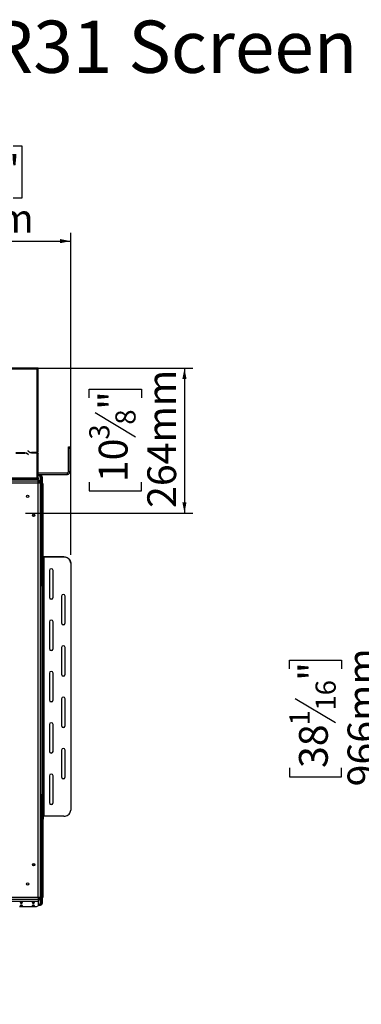
# Model space of a CAD drawing. Units: millimetres. Extents: x 129 to 3834, y 88 to 3055.
# Drawn here: x 1384 to 2006, y 1259 to 3055 of the extents above; entities that cross this region are included whole.
import ezdxf

# ---------------------------------------------------------------- set-up
doc = ezdxf.new("R2010")
doc.units = ezdxf.units.MM
doc.header["$LTSCALE"] = 15
doc.layers.add('2DTRANSTITLEBLOCK', color=38, linetype='Continuous')
doc.layers.add('FORMAT', color=7, linetype='Continuous')
doc.styles.add('SLDTEXTSTYLE0', font='TXT', dxfattribs={"width": 0.7})
doc.styles.add('SLDTEXTSTYLE1', font='TXT', dxfattribs={"width": 0.75})
doc.dimstyles.new('SLDDIMSTYLE0', dxfattribs={"dimtxt": 52.5, "dimasz": 19.5, "dimexe": 0, "dimexo": 0.0625, "dimgap": 13.125, "dimtad": 1, "dimdec": 0, "dimrnd": 1e-09, "dimzin": 12, "dimdsep": 46, "dimtxsty": 'SLDTEXTSTYLE1', "dimsah": 1, "dimcen": 0.09, "dimadec": 0, "dimazin": 3, "dimtfac": 1, "dimtdec": 0, "dimtofl": 0, "dimtmove": 0, "dimatfit": 3, "dimfxl": 0, "dimfrac": 2, "dimtolj": 1, "dimtzin": 12, "dimarcsym": 0})

# ---------------------------------------------------------------- blocks, each defined once
blk = doc.blocks.new('_D_2')
at = {"layer": 'FORMAT'}
for p, q in [((1191.2, 2824.5), (1175.2, 2824.5)), ((1175.2, 2824.5), (1175.2, 2729.5)), ((1371.9, 2824.5), (1387.9, 2824.5)), ((1387.9, 2824.5), (1387.9, 2729.5)), ((1317.9, 2813.8), (1273.8, 2740.3)), ((1175.2, 2729.5), (1191.2, 2729.5)), ((1387.9, 2729.5), (1371.9, 2729.5)), ((507.5, 2079), (507.5, 2665.9)), ((1476.9, 2078.6), (1476.9, 2665.9)), ((507.5, 2650.9), (1476.9, 2650.9))]:
    blk.add_line(p, q, dxfattribs=at)
for points in [[(507.5, 2650.9), (527, 2647.2), (527, 2654.7)], [(1476.9, 2650.9), (1457.4, 2654.7), (1457.4, 2647.2)]]:
    blk.add_solid(points, dxfattribs=at)
at = {"layer": 'FORMAT', "attachment_point": 1, "style": 'SLDTEXTSTYLE1'}
for s, insert, char_height in [('3', (1268.7, 2824.4), 36.7), ('38', (1191.2, 2807.1), 52.5), ('"', (1350.2, 2807.1), 52.5), ('16', (1295.9, 2776.9), 36.75), ('969mm', (1157.7, 2718.6), 52.5)]:
    blk.add_mtext(s, dxfattribs=dict(at, insert=insert, char_height=char_height))
blk = doc.blocks.new('_D_3')
at = {"layer": 'FORMAT'}
for p, q in [((1352.2, 2419.2), (1699.2, 2419.2)), ((1684.2, 2419.2), (1684.2, 2155.1)), ((1510.6, 2365), (1510.6, 2381)), ((1510.6, 2381), (1605.6, 2381)), ((1605.6, 2381), (1605.6, 2365)), ((1521.4, 2338.2), (1594.9, 2294.1)), ((1510.6, 2211.4), (1510.6, 2195.5)), ((1605.6, 2195.5), (1605.6, 2211.4)), ((1510.6, 2195.5), (1605.6, 2195.5)), ((1394.2, 2155.1), (1699.2, 2155.1))]:
    blk.add_line(p, q, dxfattribs=at)
for points in [[(1684.2, 2419.2), (1680.4, 2399.7), (1687.9, 2399.7)], [(1684.2, 2155.1), (1687.9, 2174.6), (1680.4, 2174.6)]]:
    blk.add_solid(points, dxfattribs=at)
at = {"layer": 'FORMAT', "attachment_point": 1, "rotation": 90, "style": 'SLDTEXTSTYLE1'}
for s, insert, char_height in [('264mm', (1616.5, 2164.4), 52.5), ('"', (1528, 2343.3), 52.5), ('8', (1558.3, 2316.2), 36.7), ('3', (1510.7, 2289), 36.7), ('10', (1528, 2211.4), 52.5)]:
    blk.add_mtext(s, dxfattribs=dict(at, insert=insert, char_height=char_height))
blk = doc.blocks.new('_D_10')
at = {"layer": 'FORMAT', "color": 7}
for p, q in [((2282.4, 2225.6), (2034, 2225.6)), ((2049, 2225.6), (2049, 1259.1)), ((1875.5, 1870.8), (1875.5, 1886.8)), ((1875.5, 1886.8), (1970.5, 1886.8)), ((1970.5, 1886.8), (1970.5, 1870.8)), ((1886.2, 1816.9), (1959.7, 1772.8)), ((1875.5, 1690.1), (1875.5, 1674.1)), ((1970.5, 1674.1), (1970.5, 1690.1)), ((1875.5, 1674.1), (1970.5, 1674.1)), ((2327.7, 1259.1), (2034, 1259.1))]:
    blk.add_line(p, q, dxfattribs=at)
for points in [[(2049, 2225.6), (2045.3, 2206.1), (2052.8, 2206.1)], [(2049, 1259.1), (2052.8, 1278.6), (2045.3, 1278.6)]]:
    blk.add_solid(points, dxfattribs=at)
at = {"layer": 'FORMAT', "color": 7, "attachment_point": 1, "rotation": 90, "style": 'SLDTEXTSTYLE1'}
for s, insert, char_height in [('966mm', (1981.4, 1656.6), 52.5), ('"', (1892.9, 1849.1), 52.5), ('16', (1923.1, 1794.8), 36.75), ('1', (1875.6, 1767.7), 36.7), ('38', (1892.9, 1690.1), 52.5)]:
    blk.add_mtext(s, dxfattribs=dict(at, insert=insert, char_height=char_height))

msp = doc.modelspace()

# ---------------------------------------------------------------- linework, layer by layer
at = {"color": 7, "linetype": 'Continuous', "lineweight": 25}
for p, q in [((1415.69, 2419.21), (1337.69, 2419.21)), ((1415.69, 2417.21), (1337.69, 2417.21)), ((1415.69, 2417.21), (1415.69, 2419.21)), ((1417.69, 2419.21), (1415.69, 2419.21)), ((1415.69, 2418.21), (1417.69, 2418.21)), ((1415.69, 2265.28), (1415.69, 2417.21)), ((1415.69, 2417.21), (1417.69, 2417.21)), ((1417.69, 2418.21), (1417.69, 2419.21)), ((1417.69, 2266.28), (1417.69, 2417.21)), ((1393.37, 2264.68), (1377, 2264.68)), ((1377.08, 2264.48), (1393.29, 2264.48)), ((1398.83, 2268.72), (1398.69, 2268.58)), ((1398.69, 2268.58), (1399.84, 2267.43)), ((1399.93, 2267.63), (1398.83, 2268.72)), ((1405.5, 2265.08), (1414.69, 2265.08)), ((1415.69, 2265.28), (1405.58, 2265.28)), ((1414.69, 2264.28), (1414.69, 2265.08)), ((1415.69, 2264.28), (1414.69, 2264.28)), ((1415.69, 2218.81), (1415.69, 2264.28)), ((1417.69, 2219.08), (1417.69, 2263.28)), ((1472.69, 2275.62), (1475.69, 2275.62)), ((1472.69, 2272.62), (1472.69, 2275.62)), ((1472.69, 2230.62), (1472.69, 2272.62)), ((1475.69, 2272.62), (1472.69, 2272.62)), ((1475.69, 2275.62), (1475.69, 2272.62)), ((1475.69, 2230.62), (1475.69, 2272.62)), ((1398.95, 2262.14), (1400.05, 2261.04)), ((1400.19, 2261.18), (1399.03, 2262.34)), ((1400.05, 2261.04), (1400.19, 2261.18)), ((1417.69, 2228.62), (1470.69, 2228.62)), ((1470.69, 2225.62), (1470.69, 2228.62)), ((1472.69, 2230.62), (1475.69, 2230.62)), ((1417.69, 2213.14), (566.69, 2213.14)), ((1415.69, 2218.81), (568.69, 2218.81)), ((568.69, 2216.81), (1415.69, 2216.81)), ((1362.99, 2209.93), (1417.19, 2209.93)), ((1415.69, 2216.81), (1415.69, 2218.81)), ((1417.69, 2217.85), (1415.69, 2217.85)), ((1417.69, 2216.88), (1415.69, 2216.88)), ((1417.19, 2209.93), (1417.19, 1454.33)), ((1417.19, 2209.93), (1421.19, 2209.93)), ((1417.69, 2225.62), (1421.89, 2225.62)), ((1417.69, 2219.08), (1417.69, 2217.85)), ((1417.69, 2217.85), (1417.69, 2216.88)), ((1417.69, 2213.14), (1417.69, 2216.88)), ((1417.69, 2209.93), (1417.69, 2213.14)), ((1419.19, 2211.08), (1421.19, 2211.08)), ((1419.19, 2211.08), (1419.19, 2210.43)), ((1419.19, 2210.43), (1421.19, 2210.43)), ((1419.19, 2210.43), (1419.19, 2209.93)), ((1421.19, 2220.62), (1421.19, 2211.08)), ((1421.19, 2211.08), (1421.19, 2210.43)), ((1421.19, 2210.43), (1421.19, 2209.93)), ((1421.19, 2209.93), (1421.19, 1454.33)), ((1421.89, 2225.62), (1470.69, 2225.62)), ((1421.89, 2222.62), (1421.89, 2225.62)), ((1421.89, 2208.12), (1421.89, 2222.62)), ((1423.39, 2221.12), (1424.89, 2221.12)), ((1423.39, 2221.12), (1423.39, 2085.63)), ((1424.89, 2221.12), (1424.89, 2208.88)), ((1424.89, 2208.88), (1425.89, 2208.88)), ((1424.89, 2203.88), (1424.89, 2208.88)), ((1425.89, 2208.88), (1425.89, 2203.88)), ((1421.19, 2208.12), (1421.89, 2208.12)), ((1425.89, 2203.88), (1424.89, 2203.88)), ((1424.89, 2203.88), (1424.89, 1458.88)), ((1425.89, 2203.88), (1425.89, 1458.88)), ((1409.89, 2152.61), (1409.89, 2148.65)), ((1421.19, 2085.63), (1423.44, 2085.63)), ((1423.44, 2085.63), (1423.44, 2076.62)), ((1423.39, 2075.12), (1423.39, 2075.88)), ((1423.39, 2075.12), (1423.39, 2036.12)), ((1424.89, 2075.12), (1423.39, 2075.12)), ((1423.44, 2078.12), (1424.89, 2078.12)), ((1426.89, 2074.28), (1425.89, 2074.28)), ((1425.89, 2070.88), (1426.89, 2070.88)), ((1426.89, 2074.28), (1426.89, 2070.88)), ((1426.89, 2070.88), (1426.89, 2054.07)), ((1427.89, 2075.18), (1427.89, 2074.73)), ((1464.39, 2075.18), (1427.89, 2075.18)), ((1427.89, 2074.73), (1427.89, 1602.2)), ((1464.39, 2074.73), (1427.89, 2074.73)), ((1464.39, 2074.73), (1464.39, 2075.18)), ((1426.89, 2054.07), (1425.89, 2054.07)), ((1426.89, 2054.07), (1426.89, 1603.83)), ((1437.89, 2050.21), (1437.89, 2001.17)), ((1444.89, 2001.17), (1444.89, 2050.21)), ((1476.89, 2064.04), (1476.89, 2063.58)), ((1476.89, 2063.58), (1476.89, 1613.34)), ((1423.39, 2036.12), (1424.89, 2036.12)), ((1423.39, 2035.37), (1423.39, 2036.12)), ((1423.44, 2034.63), (1423.44, 2025.63)), ((1424.89, 2033.12), (1423.44, 2033.12)), ((1423.44, 2025.63), (1421.19, 2025.63)), ((1421.19, 2023.12), (1421.89, 2023.12)), ((1421.89, 2023.12), (1421.89, 1641.12)), ((1421.89, 2023.12), (1424.89, 2023.12)), ((1423.39, 2025.63), (1423.39, 2023.87)), ((1423.39, 2023.87), (1424.89, 2023.87)), ((1423.39, 2023.87), (1423.39, 2023.12)), ((1459.89, 2003.4), (1459.89, 1954.37)), ((1466.89, 1954.37), (1466.89, 2003.4)), ((1437.89, 1956.6), (1437.89, 1907.56)), ((1444.89, 1907.56), (1444.89, 1956.6)), ((1459.89, 1909.79), (1459.89, 1860.75)), ((1466.89, 1860.75), (1466.89, 1909.79)), ((1437.89, 1862.98), (1437.89, 1813.95)), ((1444.89, 1813.95), (1444.89, 1862.98)), ((1459.89, 1816.17), (1459.89, 1767.14)), ((1466.89, 1767.14), (1466.89, 1816.17)), ((1437.89, 1769.37), (1437.89, 1720.33)), ((1444.89, 1720.33), (1444.89, 1769.37)), ((1459.89, 1722.56), (1459.89, 1673.52)), ((1466.89, 1673.52), (1466.89, 1722.56)), ((1437.89, 1675.75), (1437.89, 1626.72)), ((1444.89, 1626.72), (1444.89, 1675.75)), ((1421.89, 1641.12), (1421.19, 1641.12)), ((1421.19, 1638.63), (1423.44, 1638.63)), ((1424.89, 1641.12), (1421.89, 1641.12)), ((1423.39, 1641.12), (1423.39, 1640.37)), ((1423.39, 1640.37), (1424.89, 1640.37)), ((1423.39, 1640.37), (1423.39, 1638.63)), ((1423.44, 1638.63), (1423.44, 1629.62)), ((1423.39, 1628.12), (1423.39, 1628.88)), ((1423.39, 1628.12), (1423.39, 1589.12)), ((1424.89, 1628.12), (1423.39, 1628.12)), ((1423.44, 1631.12), (1424.89, 1631.12)), ((1425.89, 1603.83), (1426.89, 1603.83)), ((1426.89, 1603.83), (1426.89, 1596.99)), ((1464.39, 1602.2), (1427.89, 1602.2)), ((1423.39, 1589.12), (1424.89, 1589.12)), ((1423.39, 1588.37), (1423.39, 1589.12)), ((1423.44, 1587.63), (1423.44, 1578.63)), ((1424.89, 1586.12), (1423.44, 1586.12)), ((1425.89, 1596.99), (1426.89, 1596.99)), ((1423.44, 1578.63), (1421.19, 1578.63)), ((1423.39, 1578.63), (1423.39, 1443.12)), ((1409.89, 1515.61), (1409.89, 1511.65)), ((1411.19, 1514.27), (1411.19, 1512.99)), ((1424.89, 1458.88), (1425.89, 1458.88)), ((1424.89, 1453.88), (1424.89, 1458.88)), ((1425.89, 1458.88), (1425.89, 1453.88)), ((566.69, 1451.13), (1417.69, 1451.13)), ((566.69, 1447.26), (1417.69, 1447.26)), ((1362.99, 1454.33), (1417.19, 1454.33)), ((1383.19, 1437.75), (1414.69, 1437.75)), ((1414.69, 1437.75), (1417.69, 1438.52)), ((1417.19, 1454.33), (1421.19, 1454.33)), ((1417.69, 1454.33), (1417.69, 1451.13)), ((1417.69, 1451.13), (1417.69, 1447.26)), ((1417.69, 1447.26), (1417.69, 1438.52)), ((1420.39, 1439.93), (1418.25, 1439.93)), ((1418.82, 1440.12), (1421.89, 1440.12)), ((1419.19, 1454.33), (1419.19, 1453.83)), ((1419.19, 1453.83), (1421.19, 1453.83)), ((1419.19, 1453.83), (1419.19, 1453.18)), ((1419.19, 1453.18), (1421.19, 1453.18)), ((1420.39, 1440.12), (1420.39, 1439.93)), ((1420.59, 1441.62), (1421.89, 1441.62)), ((1421.89, 1442.33), (1420.95, 1442.33)), ((1421.19, 1454.33), (1421.19, 1453.83)), ((1421.19, 1453.83), (1421.19, 1453.18)), ((1421.19, 1453.18), (1421.19, 1443.65)), ((1421.45, 1441.62), (1421.69, 1442.33)), ((1421.89, 1441.62), (1421.89, 1440.12)), ((1423.39, 1443.12), (1424.89, 1443.12)), ((1425.89, 1453.88), (1424.89, 1453.88)), ((1424.89, 1453.88), (1424.89, 1443.12))]:
    msp.add_line(p, q, dxfattribs=at)
at = {"color": 8, "linetype": 'Continuous', "lineweight": 25}
for p, q in [((1420.6, 2222.62), (1421.89, 2222.62)), ((1421.89, 2208.12), (1421.89, 2085.63)), ((1421.89, 2025.63), (1421.89, 2023.12)), ((1421.89, 1641.12), (1421.89, 1638.63)), ((1421.89, 1578.63), (1421.89, 1442.33))]:
    msp.add_line(p, q, dxfattribs=at)
at = {"color": 7, "linetype": 'Continuous', "lineweight": 25, "flags": 128}
for points in [[(1427.89, 2075.18), (1427.5, 2075.16), (1427.12, 2075.11), (1426.78, 2075.03), (1426.47, 2074.92), (1426.22, 2074.78), (1426.04, 2074.62), (1425.93, 2074.45), (1425.89, 2074.28)], [(1427.89, 2074.73), (1427.69, 2074.72), (1427.5, 2074.69), (1427.33, 2074.65), (1427.18, 2074.6), (1427.06, 2074.53), (1426.96, 2074.45), (1426.91, 2074.36), (1426.89, 2074.28)], [(1464.39, 2075.18), (1466.56, 2075.01), (1468.66, 2074.51), (1470.64, 2073.69), (1472.42, 2072.57), (1473.96, 2071.2), (1475.21, 2069.61), (1476.13, 2067.85), (1476.7, 2065.97), (1476.89, 2064.04)], [(1476.89, 2063.58), (1476.7, 2065.52), (1476.13, 2067.4), (1475.21, 2069.16), (1473.96, 2070.75), (1472.42, 2072.12), (1470.64, 2073.24), (1468.66, 2074.06), (1466.56, 2074.56), (1464.39, 2074.73)], [(1427.89, 1602.2), (1427.69, 1602.19), (1427.5, 1602.16), (1427.33, 1602.12), (1427.18, 1602.07), (1427.06, 1602), (1426.96, 1601.92), (1426.91, 1601.83), (1426.89, 1601.75)], [(1464.39, 1602.2), (1466.56, 1602.37), (1468.66, 1602.87), (1470.64, 1603.69), (1472.42, 1604.81), (1473.96, 1606.18), (1475.21, 1607.77), (1476.13, 1609.53), (1476.7, 1611.41), (1476.89, 1613.34)], [(1386.69, 1444.92), (1385.86, 1444.88), (1385.17, 1444.76), (1384.7, 1444.58), (1384.54, 1444.36), (1384.7, 1444.15), (1385.17, 1443.97), (1385.86, 1443.85), (1386.69, 1443.81), (1387.51, 1443.85), (1388.21, 1443.97), (1388.67, 1444.15), (1388.84, 1444.36), (1388.67, 1444.58), (1388.21, 1444.76), (1387.51, 1444.88), (1386.69, 1444.92)], [(1386.69, 1439.74), (1385.86, 1439.7), (1385.17, 1439.58), (1384.7, 1439.4), (1384.54, 1439.19), (1384.7, 1438.97), (1385.17, 1438.79), (1385.86, 1438.67), (1386.69, 1438.63), (1387.51, 1438.67), (1388.21, 1438.79), (1388.67, 1438.97), (1388.84, 1439.19), (1388.67, 1439.4), (1388.21, 1439.58), (1387.51, 1439.7), (1386.69, 1439.74)], [(1408.69, 1444.92), (1407.86, 1444.88), (1407.17, 1444.76), (1406.7, 1444.58), (1406.54, 1444.36), (1406.7, 1444.15), (1407.17, 1443.97), (1407.86, 1443.85), (1408.69, 1443.81), (1409.51, 1443.85), (1410.21, 1443.97), (1410.67, 1444.15), (1410.84, 1444.36), (1410.67, 1444.58), (1410.21, 1444.76), (1409.51, 1444.88), (1408.69, 1444.92)], [(1408.69, 1439.74), (1407.86, 1439.7), (1407.17, 1439.58), (1406.7, 1439.4), (1406.54, 1439.19), (1406.7, 1438.97), (1407.17, 1438.79), (1407.86, 1438.67), (1408.69, 1438.63), (1409.51, 1438.67), (1410.21, 1438.79), (1410.67, 1438.97), (1410.84, 1439.19), (1410.67, 1439.4), (1410.21, 1439.58), (1409.51, 1439.7), (1408.69, 1439.74)]]:
    msp.add_lwpolyline(points, dxfattribs=at)
at = {"color": 7, "linetype": 'Continuous', "lineweight": 25}
for centre, radius in [((1398.19, 2185.63), 2.15), ((1398.19, 2185.63), 2.1), ((1409.19, 2150.63), 2.15), ((1409.19, 2150.63), 2.1), ((1409.19, 1513.63), 2.15), ((1409.19, 1513.63), 2.1), ((1398.19, 1478.63), 2.15), ((1398.19, 1478.63), 2.1)]:
    msp.add_circle(centre, radius, dxfattribs=at)
for centre, radius, start, end in [((1393.29, 2256.48), 8, 45, 90), ((1393.37, 2256.68), 8, 45, 90), ((1405.5, 2273.08), 8, 225, 270), ((1405.58, 2273.28), 8, 225, 270), ((1470.69, 2230.62), 2, 270, 0), ((1470.69, 2230.62), 5, 270, 360), ((1417.27, 2220.55), 3.92, 0.92622, 83.86768), ((1417.27, 2211.02), 3.92, 0.92622, 83.86768), ((1417.24, 2211.05), 1.95, 0.83641, 76.61734), ((1421.89, 2221.12), 3, 0, 90), ((1421.89, 2221.12), 1.5, 0, 90), ((1441.39, 2049.91), 3.51, 4.97515, 175.02485), ((1441.39, 2001.93), 3.51, 184.97515, 355.02485), ((1441.39, 2001.48), 3.51, 184.97515, 355.02485), ((1463.39, 2003.1), 3.51, 4.97515, 175.02485), ((1441.39, 1956.29), 3.51, 4.97515, 175.02485), ((1463.39, 1955.12), 3.51, 184.97515, 355.02485), ((1463.39, 1954.67), 3.51, 184.97515, 355.02485), ((1441.39, 1908.32), 3.51, 184.97515, 355.02485), ((1441.39, 1907.86), 3.51, 184.97515, 355.02485), ((1463.39, 1909.48), 3.51, 4.97515, 175.02485), ((1441.39, 1862.68), 3.51, 4.97515, 175.02485), ((1463.39, 1861.51), 3.51, 184.97515, 355.02485), ((1463.39, 1861.06), 3.51, 184.97515, 355.02485), ((1441.39, 1814.7), 3.51, 184.97515, 355.02485), ((1441.39, 1814.25), 3.51, 184.97515, 355.02485), ((1463.39, 1815.87), 3.51, 4.97515, 175.02485), ((1441.39, 1769.06), 3.51, 4.97515, 175.02485), ((1463.39, 1767.9), 3.51, 184.97515, 355.02485), ((1463.39, 1767.44), 3.51, 184.97515, 355.02485), ((1463.39, 1722.26), 3.51, 4.97515, 175.02485), ((1441.39, 1721.09), 3.51, 184.97515, 355.02485), ((1441.39, 1720.64), 3.51, 184.97515, 355.02485), ((1441.39, 1675.45), 3.51, 4.97515, 175.02485), ((1463.39, 1674.28), 3.51, 184.97515, 355.02485), ((1463.39, 1673.83), 3.51, 184.97515, 355.02485), ((1441.39, 1627.47), 3.51, 184.97515, 355.02485), ((1441.39, 1627.02), 3.51, 184.97515, 355.02485), ((1417.27, 1453.25), 3.92, 276.13232, 359.07378), ((1417.25, 1453.21), 1.94, 283.15955, 359.3867), ((1417.27, 1443.71), 3.92, 276.13232, 359.07378), ((1421.89, 1443.12), 3, 270, 0), ((1421.89, 1443.12), 1.5, 270, 0)]:
    msp.add_arc(centre, radius, start, end, dxfattribs=at)
for points, knots in [([(1417.69, 2266.28), (1417.66, 2266.21), (1417.61, 2266.06), (1417.24, 2265.83), (1416.68, 2265.61), (1416.13, 2265.42), (1415.79, 2265.32), (1415.69, 2265.28)], [0, 0, 0, 0, 0.2253412, 0.4507226, 0.6761042, 0.9014856, 1, 1, 1, 1]), ([(1415.69, 2264.28), (1415.8, 2264.25), (1416.04, 2264.17), (1416.38, 2264.06), (1416.7, 2263.94), (1416.99, 2263.83), (1417.24, 2263.72), (1417.44, 2263.61), (1417.59, 2263.49), (1417.67, 2263.39), (1417.68, 2263.32), (1417.69, 2263.28)], [0, 0, 0, 0, 0.1110997, 0.2254199, 0.336539, 0.4508803, 0.5619995, 0.6763409, 0.78746, 0.9018013, 1, 1, 1, 1]), ([(1423.28, 2221.67), (1423.02, 2221.72), (1422.58, 2221.8), (1422.09, 2221.88), (1421.89, 2221.92)], [0, 0, 0, 0, 0.5822878, 1, 1, 1, 1]), ([(1423.39, 2221.12), (1423.37, 2221.18), (1423.33, 2221.3), (1423.04, 2221.48), (1422.63, 2221.66), (1422.21, 2221.81), (1421.96, 2221.89), (1421.89, 2221.92)], [0, 0, 0, 0, 0.2266854, 0.4533709, 0.6799804, 0.9065897, 1, 1, 1, 1]), ([(1420.39, 1439.93), (1420.5, 1439.93), (1420.62, 1439.94), (1420.73, 1440.12), (1420.73, 1440.12)], [0, 0, 0, 0, 0.98201803, 1, 1, 1, 1]), ([(1420.86, 1441.62), (1420.97, 1441.71), (1421.18, 1441.88), (1421.39, 1442.18), (1421.49, 1442.33)], [0, 0, 0, 0, 0.5080864, 1, 1, 1, 1]), ([(1421.89, 1442.33), (1422.07, 1442.39), (1422.42, 1442.51), (1422.89, 1442.69), (1423.23, 1442.87), (1423.37, 1443.01), (1423.38, 1443.1), (1423.39, 1443.12)], [0, 0, 0, 0, 0.2266854, 0.4533709, 0.6799804, 0.9065897, 1, 1, 1, 1]), ([(1421.89, 1442.33), (1422.24, 1442.39), (1422.74, 1442.47), (1423.16, 1442.55), (1423.28, 1442.58)], [0, 0, 0, 0, 0.6951085, 1, 1, 1, 1])]:
    msp.add_open_spline(points, degree=3, knots=knots, dxfattribs=at)
msp.add_open_spline([(1417.69, 2219.08), (1417.66, 2219.06), (1417.6, 2219.02), (1417.13, 2218.95), (1416.47, 2218.88), (1415.95, 2218.84), (1415.69, 2218.81)], degree=3, dxfattribs=at)

# ---------------------------------------------------------------- texts
at = {"layer": '2DTRANSTITLEBLOCK', "color": 7, "insert": (1626.73, 3053.09), "char_height": 95.25, "attachment_point": 2, "style": 'SLDTEXTSTYLE0'}
msp.add_mtext('FR31 Screen', dxfattribs=at)

# ---------------------------------------------------------------- dimensions: what is measured, and where the dimension line sits
at = {"layer": 'FORMAT'}
for base, p1, p2, angle, picture, middle in [((1476.89, 2650.95), (507.49, 2064.04), (1476.89, 2063.58), 0, '_D_2', (1281.51, 2650.95)), ((1684.18, 2155.13), (1337.2, 2419.21), (1379.19, 2155.13), 90, '_D_3', (1684.18, 2288.22))]:
    dim = msp.add_linear_dim(base=base, p1=p1, p2=p2, angle=angle, dimstyle='SLDDIMSTYLE0', dxfattribs=at)
    dim.commit()
    dim.dimension.update_dxf_attribs({"geometry": picture, "text_midpoint": middle, "dimtype": 160})
at = {"layer": 'FORMAT', "color": 7}
dim = msp.add_linear_dim(base=(2049.05, 1259.13), p1=(2297.4, 2225.62), p2=(2342.67, 1259.13), angle=90, dimstyle='SLDDIMSTYLE0', dxfattribs=at)
dim.commit()
dim.dimension.update_dxf_attribs({"geometry": '_D_10', "text_midpoint": (2049.05, 1780.45), "dimtype": 160})

doc.saveas('drawing.dxf')
